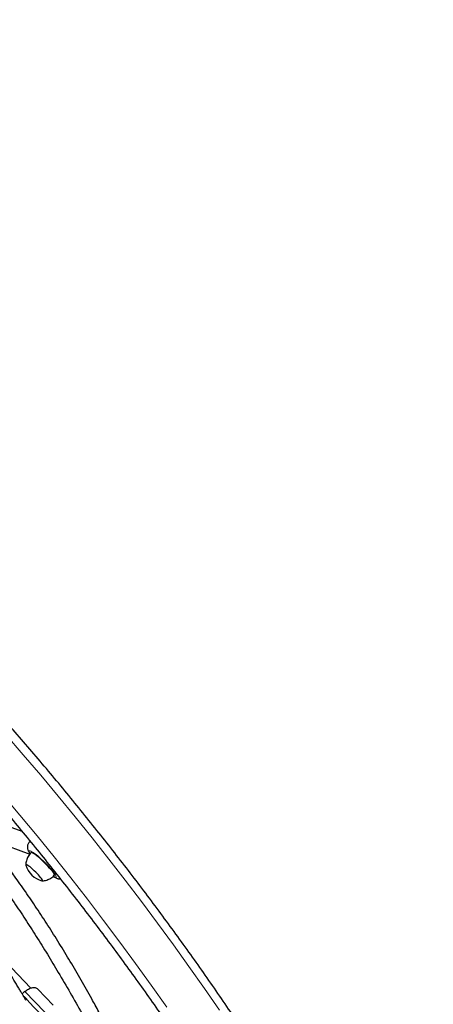
# Model space of a CAD drawing. Extents: x -110 to 888, y -9 to 624.
# Drawn here: x 286 to 303, y 203 to 243 of the extents above; entities that cross this region are included whole.
import ezdxf

# ---------------------------------------------------------------- set-up
doc = ezdxf.new("R2010")
doc.units = 0
doc.header["$LTSCALE"] = 0.125
doc.header["$MEASUREMENT"] = 0
doc.layers.add('CONTOUR', color=7, linetype='CONTINUOUS')

msp = doc.modelspace()

# ---------------------------------------------------------------- linework, layer by layer
at = {"layer": 'CONTOUR', "lineweight": 25}
for p, q in [((285.92029, 210.12989), (285.07533, 210.44401)), ((284.81399, 209.74102), (286.22728, 209.21561)), ((286.24425, 209.73328), (286.20557, 209.69363)), ((286.26785, 203.81001), (284.97208, 205.1582)), ((287.16707, 203.12244), (286.55482, 203.75947)), ((286.00073, 203.4746), (285.99122, 203.4659)), ((286.12191, 203.33133), (286.12724, 203.3362))]:
    msp.add_line(p, q, dxfattribs=at)
at = {"layer": 'CONTOUR', "lineweight": 18}
for p, q in [((286.233, 209.25825), (286.2433, 209.24087)), ((287.23878, 202.42301), (286.03505, 203.67544))]:
    msp.add_line(p, q, dxfattribs=at)
at = {"layer": 'CONTOUR', "lineweight": 18, "flags": 128}
for points in [[(285.25394, 214.05431), (285.96818, 213.22913), (286.67446, 212.3981), (287.37267, 211.56136), (288.06268, 210.71904), (288.7444, 209.87128), (289.4177, 209.01821), (290.08248, 208.15997), (290.73864, 207.29671), (291.38607, 206.42855), (292.02466, 205.55564), (292.65431, 204.67812), (293.27493, 203.79613), (293.8864, 202.90982)], [(291.75607, 203.03826), (291.1333, 203.9191), (290.50139, 204.79538), (289.86045, 205.66695), (289.21058, 206.53366), (288.55188, 207.39537), (287.88448, 208.25193), (287.20847, 209.10321), (286.52398, 209.94907), (285.8311, 210.78936), (285.12997, 211.62395)], [(286.20557, 209.69362), (286.20726, 209.69516), (286.2251, 209.70063), (286.25272, 209.6962), (286.28319, 209.68488)], [(287.1812, 208.32504), (287.18191, 208.32463), (287.22214, 208.30331), (287.25356, 208.29157), (287.27557, 208.28965), (287.28776, 208.29757), (287.28991, 208.31519), (287.28197, 208.34218), (287.2641, 208.37803), (287.23662, 208.42208), (287.20005, 208.47351), (287.15507, 208.53136), (287.10252, 208.59456), (287.04337, 208.66191), (286.97873, 208.73218), (286.90981, 208.80405), (286.83788, 208.87618), (286.76428, 208.94723), (286.69039, 209.01588), (286.61759, 209.08084), (286.54723, 209.14091), (286.48061, 209.19496), (286.41899, 209.242), (286.36351, 209.28114), (286.31519, 209.31166), (286.27496, 209.33298), (286.24354, 209.34471), (286.22153, 209.34664), (286.20934, 209.33871), (286.20719, 209.32109), (286.21513, 209.29411), (286.233, 209.25825), (286.233, 209.25825)]]:
    msp.add_lwpolyline(points, dxfattribs=at)
at = {"layer": 'CONTOUR', "lineweight": 25, "flags": 128}
for points in [[(286.45095, 209.19577), (286.40039, 209.23071), (286.35726, 209.25685), (286.32246, 209.27365), (286.29675, 209.28074), (286.28066, 209.27797), (286.27875, 209.27634)], [(287.2183, 208.35989), (287.22075, 208.36339), (287.22181, 208.38078), (287.21279, 208.40748), (287.19387, 208.44294), (287.16546, 208.4864), (287.12817, 208.53692), (287.08278, 208.59344), (287.03027, 208.65475), (286.97176, 208.71954), (286.90849, 208.78643), (286.84181, 208.854), (286.77314, 208.92081), (286.70395, 208.98542), (286.63571, 209.04647), (286.56987, 209.10266), (286.50784, 209.15278), (286.45095, 209.19577)], [(286.19022, 208.7334), (286.14768, 208.7625), (286.11289, 208.78251), (286.08692, 208.79284), (286.07053, 208.79317), (286.06425, 208.78348), (286.0663, 208.76976)], [(286.19022, 208.7334), (286.14768, 208.7625), (286.11289, 208.78251), (286.08692, 208.79284), (286.07053, 208.79317), (286.06425, 208.78348), (286.0663, 208.76976)], [(286.71716, 208.1349), (286.71867, 208.1345), (286.73506, 208.13418), (286.74134, 208.14386), (286.73734, 208.16327), (286.72317, 208.1918), (286.69927, 208.22859), (286.66636, 208.27252), (286.62545, 208.32227), (286.57776, 208.37631), (286.52477, 208.433), (286.46806, 208.49062), (286.40937, 208.54743), (286.35049, 208.60169), (286.29319, 208.65176), (286.23922, 208.69611), (286.19022, 208.7334)], [(286.71716, 208.1349), (286.71867, 208.1345), (286.73506, 208.13418), (286.74134, 208.14386), (286.73734, 208.16327), (286.72317, 208.1918), (286.69927, 208.22859), (286.66636, 208.27252), (286.62545, 208.32227), (286.57776, 208.37631), (286.52477, 208.433), (286.46806, 208.49062), (286.40937, 208.54743), (286.35049, 208.60169), (286.29319, 208.65176), (286.23922, 208.69611), (286.19022, 208.7334)], [(286.02036, 203.45556), (286.00614, 203.46999), (286.00073, 203.4746)]]:
    msp.add_lwpolyline(points, dxfattribs=at)
at = {"layer": 'CONTOUR', "lineweight": 25}
for centre, radius, start, end in [((286.96735, 209.04246), 0.94141, 196.838037, 254.58817), ((259.06695, 177.34961), 37.50936, 41.722135, 44.177345), ((284.83804, 202.28931), 1.66073, 39.078107, 44.60787)]:
    msp.add_arc(centre, radius, start, end, dxfattribs=at)
msp.add_ellipse((289.14123, 204.82121), major_axis=(6.2596, 4.40759), ratio=0.12242622, start_param=2.00194085, end_param=2.02408095, dxfattribs=at)
for points, knots in [([(302.51608, 188.61493), (302.44118, 188.77107), (302.22436, 189.22307), (301.85833, 189.9696), (301.41498, 190.85378), (300.96215, 191.73592), (300.50005, 192.61591), (300.02873, 193.49361), (299.54825, 194.36891), (299.05868, 195.24168), (298.5601, 196.11179), (298.05257, 196.97911), (297.53618, 197.84354), (297.011, 198.70493), (296.4771, 199.56317), (295.93456, 200.41813), (295.38346, 201.2697), (294.82387, 202.11774), (294.25589, 202.96214), (293.6796, 203.80278), (293.09506, 204.63954), (292.50238, 205.47229), (291.90164, 206.30091), (291.29292, 207.1253), (290.67631, 207.94533), (290.0519, 208.76088), (289.41978, 209.57183), (288.78004, 210.37807), (288.13278, 211.17949), (287.47808, 211.97597), (286.81605, 212.76739), (286.14677, 213.55364), (285.47034, 214.33461), (284.78687, 215.11019), (284.09644, 215.88026), (283.39917, 216.64472), (282.69514, 217.40345), (281.98446, 218.15635), (281.26723, 218.9033), (280.54356, 219.64421), (279.81355, 220.37896), (279.0773, 221.10745), (278.33492, 221.82958), (277.58651, 222.54523), (276.8322, 223.25431), (276.07207, 223.95672), (275.30624, 224.65235), (274.53483, 225.34111), (273.75793, 226.02289), (272.97567, 226.6976), (272.18816, 227.36514), (271.3955, 228.02541), (270.59781, 228.67833), (269.79522, 229.32378), (268.98782, 229.96169), (268.17574, 230.59196), (267.35909, 231.2145), (266.53799, 231.82921), (265.71256, 232.43602), (264.88292, 233.03483), (264.04918, 233.62555), (263.21147, 234.20811), (262.3699, 234.78241), (261.52459, 235.34837), (260.67568, 235.90592), (259.82327, 236.45496), (258.96749, 236.99543), (258.10846, 237.52724), (257.24631, 238.05031), (256.38115, 238.56457), (255.51312, 239.06995), (254.64234, 239.56637), (253.76893, 240.05376), (252.89301, 240.53204), (252.01472, 241.00115), (251.13417, 241.46102), (250.25151, 241.9116), (249.36683, 242.35272), (248.69145, 242.68185), (248.31103, 242.86403), (248.22652, 242.9045)], [0, 0, 0, 0, 0.00687154, 0.01989215, 0.03291264, 0.045933, 0.05895323, 0.07197333, 0.08499329, 0.09801312, 0.11103281, 0.12405236, 0.13707178, 0.15009106, 0.1631102, 0.17612921, 0.1891481, 0.20216685, 0.21518548, 0.22820398, 0.24122237, 0.25424064, 0.2672588, 0.28027686, 0.29329482, 0.30631268, 0.31933044, 0.33234813, 0.34536573, 0.35838326, 0.37140072, 0.38441812, 0.39743547, 0.41045276, 0.42347001, 0.43648723, 0.44950442, 0.46252158, 0.47553873, 0.48855587, 0.501573, 0.51459014, 0.52760729, 0.54062446, 0.55364165, 0.56665886, 0.57967612, 0.59269342, 0.60571077, 0.61872817, 0.63174564, 0.64476318, 0.65778079, 0.67079848, 0.68381627, 0.69683415, 0.70985212, 0.72287021, 0.7358884, 0.74890671, 0.76192514, 0.7749437, 0.78796239, 0.80098121, 0.81400017, 0.82701928, 0.84003852, 0.85305792, 0.86607747, 0.87909717, 0.89211702, 0.90513703, 0.91815719, 0.93117751, 0.94419799, 0.95721862, 0.97023941, 0.98326034, 0.99628143, 1, 1, 1, 1]), ([(246.02089, 240.69887), (246.09579, 240.54273), (246.31262, 240.09073), (246.67864, 239.3442), (247.12199, 238.46001), (247.57483, 237.57788), (248.03692, 236.69789), (248.50825, 235.82019), (248.98873, 234.94489), (249.4783, 234.07212), (249.97688, 233.20201), (250.4844, 232.33468), (251.00079, 231.47026), (251.52598, 230.60887), (252.05988, 229.75063), (252.60242, 228.89566), (253.15352, 228.0441), (253.7131, 227.19606), (254.28108, 226.35165), (254.85738, 225.51102), (255.44191, 224.67426), (256.03459, 223.84151), (256.63534, 223.01288), (257.24406, 222.1885), (257.86067, 221.36847), (258.48508, 220.55292), (259.1172, 219.74197), (259.75693, 218.93572), (260.4042, 218.13431), (261.05889, 217.33783), (261.72093, 216.54641), (262.39021, 215.76016), (263.06663, 214.97919), (263.75011, 214.20361), (264.44053, 213.43354), (265.13781, 212.66908), (265.84184, 211.91035), (266.55252, 211.15745), (267.26974, 210.41049), (267.99342, 209.66959), (268.72343, 208.93483), (269.45968, 208.20634), (270.20206, 207.48422), (270.95046, 206.76857), (271.70478, 206.05948), (272.46491, 205.35708), (273.23073, 204.66144), (274.00215, 203.97269), (274.77904, 203.2909), (275.5613, 202.6162), (276.34882, 201.94866), (277.14148, 201.28838), (277.93916, 200.63547), (278.74176, 199.99001), (279.54916, 199.35211), (280.36124, 198.72184), (281.17789, 198.0993), (281.99898, 197.48459), (282.82441, 196.87778), (283.65406, 196.27897), (284.48779, 195.68825), (285.32551, 195.10569), (286.16708, 194.53139), (287.01238, 193.96543), (287.8613, 193.40788), (288.71371, 192.85884), (289.56949, 192.31837), (290.42852, 191.78656), (291.29067, 191.26349), (292.15582, 190.74922), (293.02385, 190.24385), (293.89464, 189.74743), (294.76805, 189.26004), (295.64396, 188.78176), (296.52226, 188.31264), (297.4028, 187.85278), (298.28547, 187.4022), (299.17015, 186.96107), (299.84553, 186.63195), (300.22595, 186.44977), (300.31046, 186.4093)], [0, 0, 0, 0, 0.00687154, 0.01989215, 0.03291264, 0.045933, 0.05895323, 0.07197333, 0.08499329, 0.09801312, 0.11103281, 0.12405236, 0.13707178, 0.15009106, 0.1631102, 0.17612921, 0.1891481, 0.20216685, 0.21518548, 0.22820398, 0.24122237, 0.25424064, 0.2672588, 0.28027686, 0.29329482, 0.30631268, 0.31933044, 0.33234813, 0.34536573, 0.35838326, 0.37140072, 0.38441812, 0.39743547, 0.41045276, 0.42347001, 0.43648723, 0.44950442, 0.46252158, 0.47553873, 0.48855587, 0.501573, 0.51459014, 0.52760729, 0.54062446, 0.55364165, 0.56665886, 0.57967612, 0.59269342, 0.60571077, 0.61872817, 0.63174564, 0.64476318, 0.65778079, 0.67079848, 0.68381627, 0.69683415, 0.70985212, 0.72287021, 0.7358884, 0.74890671, 0.76192514, 0.7749437, 0.78796239, 0.80098121, 0.81400017, 0.82701928, 0.84003852, 0.85305792, 0.86607747, 0.87909717, 0.89211702, 0.90513703, 0.91815719, 0.93117751, 0.94419799, 0.95721862, 0.97023941, 0.98326034, 0.99628143, 1, 1, 1, 1]), ([(247.20253, 240.76158), (247.3551, 240.68839), (247.79836, 240.47576), (248.53107, 240.11649), (249.39998, 239.68072), (250.26699, 239.23551), (251.13199, 238.78109), (251.99484, 238.31749), (252.85543, 237.84478), (253.71362, 237.36304), (254.56928, 236.87232), (255.42228, 236.37271), (256.27251, 235.86428), (257.11982, 235.3471), (257.9641, 234.82125), (258.80521, 234.2868), (259.64304, 233.74385), (260.47745, 233.19245), (261.30833, 232.6327), (262.13555, 232.06469), (262.95898, 231.48848), (263.7785, 230.90418), (264.59398, 230.31186), (265.40532, 229.71161), (266.21238, 229.10353), (267.01505, 228.48769), (267.8132, 227.86421), (268.60672, 227.23315), (269.39549, 226.59463), (270.17939, 225.94873), (270.9583, 225.29556), (271.7321, 224.6352), (272.50069, 223.96775), (273.26394, 223.29332), (274.02175, 222.61201), (274.774, 221.92391), (275.52057, 221.22914), (276.26136, 220.52778), (276.99625, 219.81996), (277.72514, 219.10576), (278.44791, 218.38531), (279.16447, 217.6587), (279.87469, 216.92604), (280.57849, 216.18745), (281.27574, 215.44304), (281.96635, 214.69291), (282.65022, 213.93718), (283.32724, 213.17596), (283.99731, 212.40936), (284.66034, 211.6375), (285.31622, 210.86049), (285.96486, 210.07845), (286.60615, 209.2915), (287.24002, 208.49975), (287.86635, 207.70333), (288.48506, 206.90235), (289.09606, 206.09692), (289.69925, 205.28718), (290.29455, 204.47324), (290.88186, 203.65523), (291.46111, 202.83326), (292.0322, 202.00746), (292.59506, 201.17795), (293.14959, 200.34485), (293.69571, 199.5083), (294.23335, 198.66842), (294.76243, 197.82532), (295.28286, 196.97915), (295.79458, 196.13002), (296.2975, 195.27806), (296.79155, 194.42339), (297.27666, 193.56616), (297.75275, 192.70647), (298.21977, 191.84448), (298.67762, 190.98029), (299.12631, 190.11404), (299.56553, 189.24584), (299.98175, 188.40486), (300.24734, 187.85259), (300.37317, 187.59094)], [0, 0, 0, 0, 0.00686674, 0.01994914, 0.03303177, 0.04611454, 0.05919745, 0.0722805, 0.0853637, 0.09844704, 0.11153053, 0.12461417, 0.13769796, 0.15078189, 0.16386597, 0.17695019, 0.19003455, 0.20311904, 0.21620367, 0.22928844, 0.24237333, 0.25545834, 0.26854347, 0.28162871, 0.29471406, 0.30779952, 0.32088507, 0.33397071, 0.34705644, 0.36014225, 0.37322813, 0.38631408, 0.39940009, 0.41248615, 0.42557226, 0.43865841, 0.45174459, 0.46483079, 0.47791702, 0.49100326, 0.5040895, 0.51717573, 0.53026196, 0.54334816, 0.55643434, 0.56952048, 0.58260658, 0.59569263, 0.60877862, 0.62186456, 0.63495042, 0.6480362, 0.66112191, 0.67420752, 0.68729303, 0.70037845, 0.71346375, 0.72654894, 0.73963401, 0.75271896, 0.76580377, 0.77888845, 0.79197299, 0.80505738, 0.81814163, 0.83122572, 0.84430966, 0.85739344, 0.87047705, 0.88356051, 0.8966438, 0.90972692, 0.92280988, 0.93589267, 0.94897529, 0.96205775, 0.97514005, 0.98822218, 1, 1, 1, 1]), ([(286.07092, 203.31746), (286.06791, 203.3225), (286.05268, 203.34803), (286.0236, 203.39699), (285.9794, 203.47148), (285.92493, 203.56351), (285.85755, 203.6776), (285.77698, 203.81422), (285.68609, 203.96845), (285.54704, 204.2041), (285.36619, 204.50901), (285.15298, 204.86302), (284.95343, 205.18948), (284.76708, 205.49004), (284.58018, 205.78729), (284.37669, 206.10655), (284.14779, 206.46023), (283.88937, 206.85279), (283.60884, 207.27145), (283.30486, 207.7169), (282.97603, 208.18993), (282.62075, 208.69152), (282.23801, 209.22218), (281.84041, 209.76086), (281.55894, 210.1377), (281.41262, 210.32791), (281.4011, 210.34288)], [0, 0, 0, 0, 0.00236451, 0.0119572, 0.02278564, 0.03679637, 0.05408455, 0.07465511, 0.098485, 0.12329527, 0.17985928, 0.23369335, 0.27943694, 0.32298291, 0.36471128, 0.40816403, 0.46067851, 0.51652741, 0.5757143, 0.63825224, 0.70416808, 0.77350788, 0.84631699, 0.92260342, 0.99390644, 1, 1, 1, 1]), ([(286.2059, 209.69324), (286.19422, 209.6801), (286.17055, 209.65349), (286.14731, 209.60627), (286.13333, 209.55807), (286.12856, 209.51133), (286.131, 209.46742), (286.1391, 209.4263), (286.15206, 209.38622), (286.16858, 209.34863), (286.1871, 209.31393), (286.20959, 209.27598), (286.22854, 209.24851), (286.24039, 209.23132)], [0, 0, 0, 0, 0.08241108, 0.16688424, 0.24723523, 0.3254389, 0.40357719, 0.48469953, 0.57415983, 0.68171151, 0.77984652, 0.86216199, 1, 1, 1, 1]), ([(286.27933, 209.27619), (286.27719, 209.27423), (286.25115, 209.25042), (286.21022, 209.19713), (286.15851, 209.11838), (286.11901, 209.03567), (286.08986, 208.95164), (286.07218, 208.86737), (286.06406, 208.80937), (286.06424, 208.77985), (286.06425, 208.77814)], [0, 0, 0, 0, 0.01569194, 0.19081953, 0.36047963, 0.52513306, 0.68502836, 0.8402481, 0.99073153, 1, 1, 1, 1]), ([(292.20729, 196.98533), (292.19144, 197.0113), (292.12807, 197.11515), (292.01793, 197.29948), (291.80899, 197.65303), (291.53856, 198.12242), (291.29128, 198.56529), (291.1355, 198.84893), (291.06616, 198.9759), (291.00151, 199.09486), (290.94496, 199.19938), (290.89933, 199.28401), (290.86404, 199.34962), (290.82762, 199.41747), (290.77968, 199.507), (290.71071, 199.63625), (290.62277, 199.80174), (290.5222, 199.99191), (290.38319, 200.25596), (290.21373, 200.57955), (290.02567, 200.94), (289.85471, 201.26775), (289.70172, 201.56043), (289.58098, 201.79048), (289.49234, 201.95862), (289.43618, 202.06485), (289.38911, 202.15364), (289.34953, 202.22813), (289.29959, 202.3219), (289.22871, 202.45451), (289.12849, 202.64092), (289.00719, 202.8648), (288.87101, 203.11383), (288.63629, 203.53861), (288.30483, 204.12606), (287.86885, 204.87283), (287.42239, 205.61032), (286.96879, 206.33164), (286.51373, 207.02776), (286.06329, 207.69124), (285.65478, 208.26974), (285.35478, 208.68353), (285.20208, 208.88757), (285.15979, 208.94407)], [0, 0, 0, 0, 0.00768692, 0.03073547, 0.05335556, 0.10886214, 0.16154497, 0.17298344, 0.18428007, 0.19512743, 0.20429746, 0.21166183, 0.21721994, 0.22138022, 0.22931053, 0.24043487, 0.25475534, 0.27182238, 0.28899208, 0.32176495, 0.35327245, 0.3789251, 0.40302937, 0.42548725, 0.4354744, 0.44427079, 0.45151462, 0.4572052, 0.46248279, 0.47439368, 0.4895034, 0.50781445, 0.52877141, 0.54992917, 0.61076978, 0.6708685, 0.73021348, 0.78867809, 0.84494633, 0.89864953, 0.94978751, 0.98609488, 1, 1, 1, 1]), ([(284.71677, 208.4995), (284.76362, 208.43594), (284.91373, 208.23229), (285.20926, 207.81832), (285.60636, 207.24646), (286.04983, 206.58243), (286.49737, 205.88763), (286.94384, 205.16953), (287.40059, 204.41028), (287.8637, 203.61527), (288.20895, 203.00428), (288.42854, 202.60931), (288.52223, 202.43983), (288.60514, 202.28913), (288.6765, 202.15888), (288.73651, 202.04899), (288.78814, 201.95416), (288.84051, 201.85772), (288.90266, 201.74299), (288.97775, 201.60386), (289.06156, 201.44801), (289.14977, 201.2833), (289.27262, 201.05305), (289.43162, 200.75339), (289.59348, 200.44644), (289.72773, 200.19104), (289.83247, 199.99149), (289.93909, 199.78818), (290.04406, 199.58806), (290.14019, 199.405), (290.22039, 199.25256), (290.27705, 199.14506), (290.31473, 199.0737), (290.34248, 199.02119), (290.37409, 198.96145), (290.4149, 198.88442), (290.46564, 198.78888), (290.6055, 198.52632), (290.82308, 198.12243), (291.1199, 197.58751), (291.36199, 197.16592), (291.55663, 196.8362), (291.69685, 196.60358), (291.79348, 196.44524), (291.84233, 196.36713), (291.84585, 196.3615)], [0, 0, 0, 0, 0.0152417, 0.04882739, 0.09883342, 0.15136996, 0.20646266, 0.26362715, 0.32176825, 0.38679938, 0.4529304, 0.46785179, 0.48156644, 0.4936509, 0.50410532, 0.51293005, 0.5201256, 0.52695206, 0.53613765, 0.54774392, 0.56047923, 0.57375619, 0.58757474, 0.61627969, 0.64663427, 0.66268448, 0.67911645, 0.69593146, 0.71313108, 0.72901296, 0.7418058, 0.75150715, 0.75617456, 0.75988136, 0.76482126, 0.77136585, 0.77951641, 0.78925109, 0.83874263, 0.88458534, 0.93198583, 0.95439304, 0.97706506, 0.99834659, 1, 1, 1, 1]), ([(286.7303, 208.13347), (286.73237, 208.13352), (286.76429, 208.13419), (286.82586, 208.14528), (286.91356, 208.16768), (286.99859, 208.20173), (287.07918, 208.24586), (287.15364, 208.29795), (287.19661, 208.33978), (287.21755, 208.36016)], [0, 0, 0, 0, 0.01134637, 0.17442046, 0.33944347, 0.50575109, 0.67290596, 0.84060573, 1, 1, 1, 1]), ([(287.17443, 208.32034), (287.19131, 208.30931), (287.2314, 208.28314), (287.28236, 208.25617), (287.33249, 208.23539), (287.37561, 208.22318), (287.41745, 208.21596), (287.44708, 208.21707), (287.46007, 208.21756)], [0, 0, 0, 0, 0.19614506, 0.46577294, 0.63236688, 0.77053276, 0.89940745, 1, 1, 1, 1]), ([(286.03505, 203.67544), (286.05825, 203.69305), (286.10536, 203.72882), (286.17594, 203.77166), (286.24568, 203.80494), (286.31372, 203.82648), (286.38043, 203.8348), (286.44339, 203.82822), (286.5005, 203.80428), (286.53756, 203.78023), (286.55316, 203.76056), (286.55453, 203.75883)], [0, 0, 0, 0, 0.11945414, 0.24259583, 0.36197844, 0.48450882, 0.60959103, 0.73840863, 0.86105947, 0.9877991, 1, 1, 1, 1]), ([(289.48363, 197.66674), (289.44781, 197.68625), (289.34601, 197.74168), (289.18299, 197.82841), (289.00252, 197.92359), (288.84272, 198.00706), (288.69817, 198.08214), (288.56966, 198.1486), (288.44857, 198.211), (288.3329, 198.27042), (288.22117, 198.32765), (288.12207, 198.37826), (288.03441, 198.42293), (287.94583, 198.46796), (287.83082, 198.52627), (287.67994, 198.60247), (287.48837, 198.6987), (287.26343, 198.81099), (287.00416, 198.93954), (286.70979, 199.08453), (286.38107, 199.24553), (285.93281, 199.46426), (285.3844, 199.73153), (284.75786, 200.0396), (284.17415, 200.33224), (283.6356, 200.61009), (283.14295, 200.8736), (282.68587, 201.12806), (282.26346, 201.37314), (281.87483, 201.60802), (281.51482, 201.83427), (281.17375, 202.05665), (280.7228, 202.36022), (280.16166, 202.75996), (279.69452, 203.1062), (279.45883, 203.29664), (279.44293, 203.30949)], [0, 0, 0, 0, 0.01196489, 0.03399996, 0.05357923, 0.07070663, 0.08539119, 0.09945101, 0.11110993, 0.12330622, 0.1354897, 0.14575119, 0.15396087, 0.16258207, 0.17318142, 0.1895294, 0.20907457, 0.23181424, 0.2577495, 0.28688593, 0.3192321, 0.35437517, 0.41745388, 0.47725603, 0.53374232, 0.58453512, 0.63224879, 0.67685607, 0.71834695, 0.75672758, 0.79201493, 0.82548578, 0.85868172, 0.92739509, 0.99510024, 1, 1, 1, 1])]:
    msp.add_open_spline(points, degree=3, knots=knots, dxfattribs=at)

doc.saveas('drawing.dxf')
